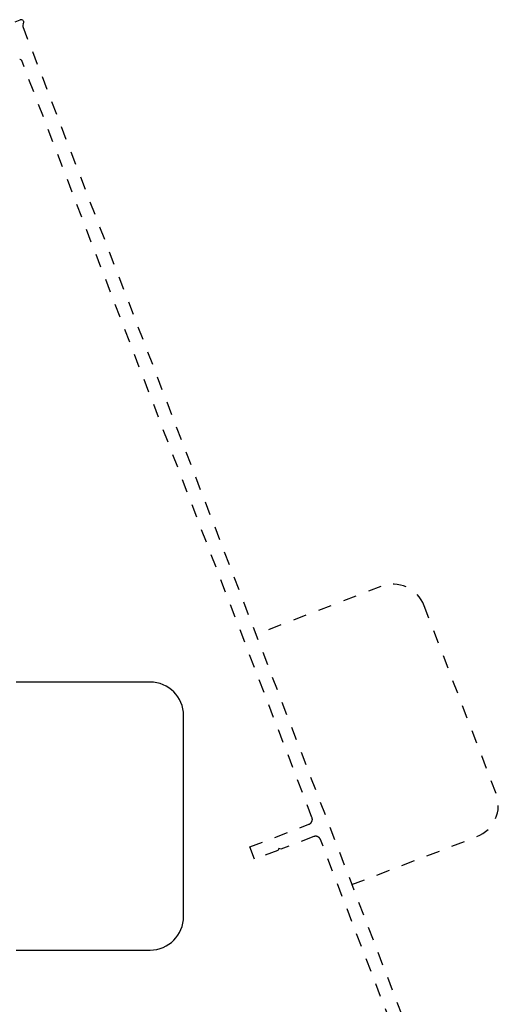
# Model space of a CAD drawing. Units: inches. Extents: x -230 to 181, y -52 to 92.
# Drawn here: x -209 to -205, y 23 to 31 of the extents above; entities that cross this region are included whole.
import ezdxf

# ---------------------------------------------------------------- set-up
doc = ezdxf.new("R2010")
doc.units = ezdxf.units.IN
doc.header["$MEASUREMENT"] = 0
doc.linetypes.add('HIDDEN2', pattern=[0.1875, 0.125, -0.0625])

msp = doc.modelspace()

# ---------------------------------------------------------------- linework, layer by layer
at = {"color": 0, "ltscale": 0.5}
msp.add_line((-208.895, 30.5529), (-208.8583, 30.567), dxfattribs=at)
at = {"color": 0, "linetype": 'HIDDEN2', "ltscale": 0.5}
for p, q in [((-206.1639, 26.3383), (-207.0975, 25.9799)), ((-206.1639, 26.3383), (-207.0975, 25.9799)), ((-205.3033, 24.7941), (-205.8409, 26.1945)), ((-205.3033, 24.7941), (-205.8409, 26.1945)), ((-206.3807, 24.1128), (-205.4472, 24.4711)), ((-206.3807, 24.1128), (-205.4472, 24.4711))]:
    msp.add_line(p, q, dxfattribs=at)
at = {"color": 0}
for p, q in [((-207.8882, 25.6249), (-208.8882, 25.6249)), ((-207.6382, 23.8749), (-207.6382, 25.3749)), ((-208.8882, 23.6249), (-207.8882, 23.6249))]:
    msp.add_line(p, q, dxfattribs=at)
at = {"color": 0, "linetype": 'HIDDEN2', "ltscale": 0.5}
msp.add_lwpolyline([(-208.839, 30.5168), (-205.8955, 22.8486), (-206.1527, 22.7498), (-206.188, 22.8417), (-206.0226, 22.9052), (-206.6152, 24.4489)], dxfattribs=at)
msp.add_lwpolyline([(-208.839, 30.5168), (-205.8955, 22.8486), (-206.1527, 22.7498), (-206.188, 22.8417), (-206.0226, 22.9052), (-206.6152, 24.4489)], dxfattribs=at)
msp.add_lwpolyline([(-206.6152, 24.4489, 0.414214), (-206.666, 24.4715), (-206.9123, 24.377), (-206.9276, 24.3838), (-206.9343, 24.3685), (-207.1071, 24.3022), (-207.1424, 24.3941), (-206.7013, 24.5634, 0.414214), (-206.6787, 24.6143), (-208.8472, 30.2634)], format="xyb", dxfattribs=at)
msp.add_lwpolyline([(-206.6152, 24.4489, 0.414214), (-206.666, 24.4715), (-206.9123, 24.377), (-206.9276, 24.3838), (-206.9343, 24.3685), (-207.1071, 24.3022), (-207.1424, 24.3941), (-206.7013, 24.5634, 0.414214), (-206.6787, 24.6143), (-208.8472, 30.2634)], format="xyb", dxfattribs=at)
at = {"color": 0, "ltscale": 0.5}
for centre, radius, start, end in [((-208.8512, 30.5486), 0.0197, 321.00001, 111.00001), ((-208.8206, 30.5239), 0.0197, 141.00004, 201), ((-208.8582, 30.2592), 0.0118, 20.99996, 111.00004)]:
    msp.add_arc(centre, radius, start, end, dxfattribs=at)
at = {"color": 0, "linetype": 'HIDDEN2', "ltscale": 0.5}
for centre, start, end in [((-206.0743, 26.1049), 21, 111), ((-206.0743, 26.1049), 21, 111), ((-205.5367, 24.7045), 291, 21), ((-205.5367, 24.7045), 291, 21)]:
    msp.add_arc(centre, 0.25, start, end, dxfattribs=at)
at = {"color": 0}
for centre, start, end in [((-207.8882, 25.3749), 0, 90), ((-207.8882, 23.8749), 270, 0)]:
    msp.add_arc(centre, 0.25, start, end, dxfattribs=at)

doc.saveas('drawing.dxf')
